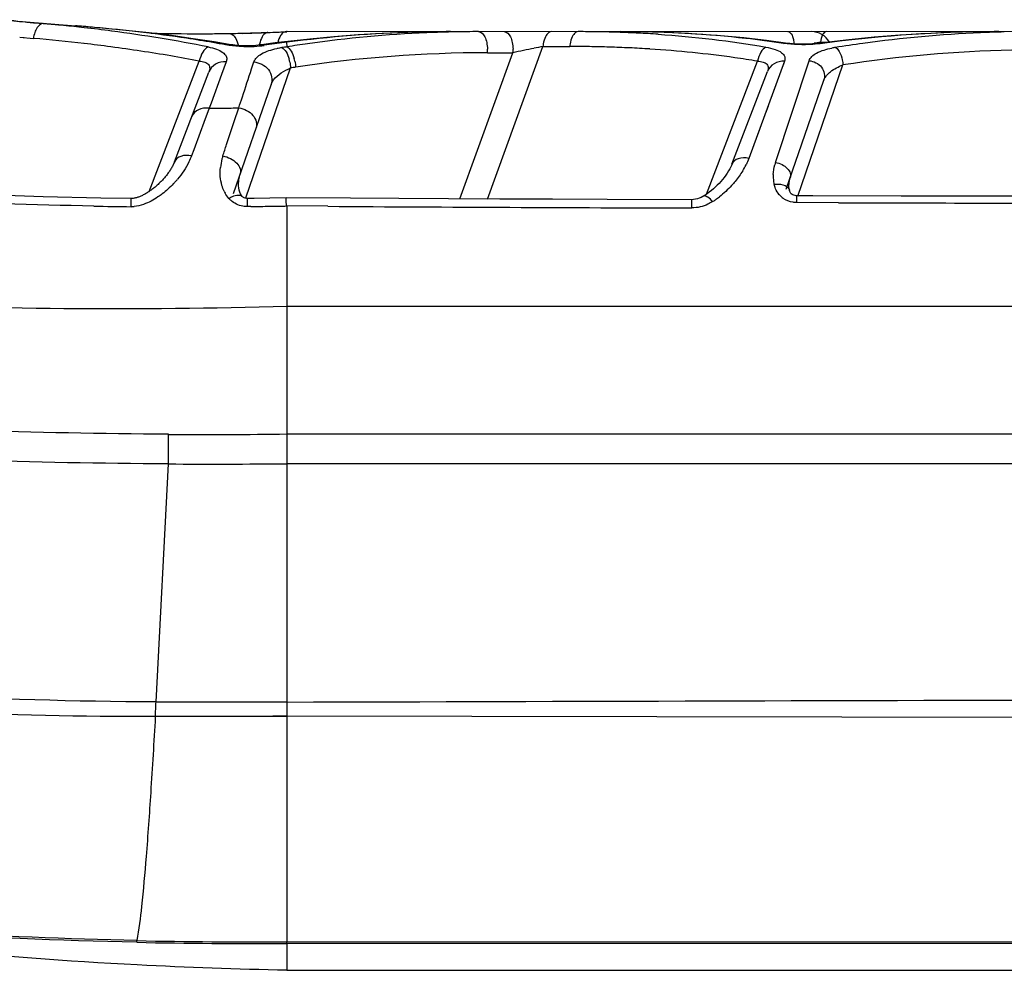
# Model space of a CAD drawing. Units: millimetres. Extents: x -603 to 832, y -654 to 953.
# Drawn here: x 191 to 210, y -654 to -636 of the extents above; entities that cross this region are included whole.
import ezdxf

# ---------------------------------------------------------------- set-up
doc = ezdxf.new("R2010")
doc.units = ezdxf.units.MM
doc.header["$LTSCALE"] = 23.1
doc.layers.add('BOM_HIDE', color=7, linetype='CONTINUOUS')

msp = doc.modelspace()

# ---------------------------------------------------------------- linework, layer by layer
at = {"layer": 'BOM_HIDE', "color": 7, "linetype": 'Continuous'}
for p, q in [((191.353, -635.684), (191.44, -635.691)), ((192.057, -635.734), (192.061, -635.735)), ((192.09, -635.737), (192.057, -635.734)), ((195.625, -635.867), (195.716, -635.864)), ((195.714, -635.863), (195.965, -635.853)), ((195.717, -635.863), (195.728, -635.863)), ((196.064, -635.849), (196.112, -635.847)), ((196.125, -635.846), (196.093, -635.847)), ((199.253, -635.846), (198.848, -635.85)), ((203.038, -635.852), (202.508, -635.846)), ((209.769, -635.846), (209.313, -635.85)), ((190.988, -635.951), (191.251, -635.975)), ((190.988, -635.951), (191.076, -635.959)), ((195.891, -636.063), (195.626, -636.098)), ((195.728, -636.101), (195.68, -636.108)), ((196.067, -636.041), (195.891, -636.063)), ((196.116, -636.137), (196.115, -636.049)), ((206.133, -636.085), (206.227, -636.07)), ((206.349, -636.05), (206.465, -636.05)), ((206.354, -636.067), (206.354, -636.067)), ((199.43, -639.053), (200.45, -636.251)), ((199.959, -636.251), (200.45, -636.251)), ((199.961, -639.056), (201.025, -636.131)), ((201.025, -636.131), (201.54, -636.131)), ((193.472, -638.91), (194.432, -636.41)), ((194.95, -636.423), (194.86, -636.669)), ((195.437, -636.559), (195.48, -636.428)), ((204.162, -638.963), (205.141, -636.413)), ((205.659, -636.413), (204.977, -638.276)), ((205.486, -638.352), (206.13, -636.404)), ((205.659, -636.413), (205.632, -636.486)), ((205.913, -638.999), (206.779, -636.484)), ((193.958, -638.342), (194.619, -636.62)), ((194.86, -636.669), (194.658, -637.217)), ((195.328, -639.03), (196.185, -636.542)), ((204.651, -638.387), (205.332, -636.611)), ((205.604, -636.563), (205.574, -636.645)), ((195.092, -638.948), (195.809, -636.864)), ((205.694, -638.868), (206.413, -636.779)), ((205.474, -636.919), (205.434, -637.027)), ((194.658, -637.217), (194.621, -637.316)), ((194.621, -637.316), (194.522, -637.586)), ((195.159, -637.4), (195.19, -637.308)), ((205.344, -637.273), (205.293, -637.412)), ((194.522, -637.586), (194.45, -637.781)), ((194.45, -637.781), (194.329, -638.11)), ((205.18, -637.723), (205.116, -637.895)), ((194.329, -638.11), (194.284, -638.23)), ((195.189, -638.716), (195.195, -638.672)), ((195.195, -638.672), (195.204, -638.628)), ((195.204, -638.628), (195.218, -638.582)), ((205.755, -638.697), (205.769, -638.649)), ((205.752, -638.888), (205.746, -638.857)), ((205.752, -638.888), (205.752, -638.889)), ((195.259, -639.006), (195.26, -639.006)), ((196.097, -639.033), (195.786, -639.039)), ((197.337, -639.042), (196.097, -639.033)), ((203.883, -639.226), (203.884, -639.068)), ((206.693, -639.126), (205.894, -639.123)), ((206.693, -639.126), (205.894, -639.123)), ((206.202, -638.993), (205.895, -638.992)), ((207.896, -638.998), (206.202, -638.993)), ((209.678, -639.001), (207.896, -638.998)), ((211.547, -639.003), (209.678, -639.001)), ((195.423, -639.2), (195.362, -639.201)), ((196.897, -639.195), (196.115, -639.189)), ((196.115, -641.109), (212.951, -641.109)), ((196.115, -641.109), (196.115, -653.303)), ((193.842, -644.136), (193.845, -643.567)), ((213.226, -643.564), (196.115, -643.564)), ((193.604, -648.699), (193.842, -644.136)), ((213.226, -644.131), (196.115, -644.131)), ((194.739, -648.704), (193.604, -648.699)), ((196.115, -648.704), (193.604, -648.704)), ((196.115, -648.708), (194.739, -648.704)), ((196.115, -648.979), (193.589, -648.976)), ((193.881, -648.98), (193.589, -648.981)), ((194.739, -648.978), (193.881, -648.98)), ((195.295, -648.977), (194.739, -648.978)), ((212.408, -649.003), (196.115, -648.975)), ((193.236, -653.308), (193.237, -653.275)), ((210.645, -653.298), (196.115, -653.303)), ((196.115, -653.331), (196.115, -653.303)), ((210.645, -653.332), (196.113, -653.331)), ((196.113, -653.331), (196.115, -653.845)), ((196.115, -653.845), (219.259, -653.845))]:
    msp.add_line(p, q, dxfattribs=at)
for points in [[(195.005, -636.092), (194.717, -636.043), (194.315, -635.981), (193.899, -635.923), (193.47, -635.87), (193.027, -635.821), (192.571, -635.777), (192.061, -635.735)], [(195.714, -635.863), (195.715, -635.863), (195.717, -635.863)], [(198.848, -635.85), (198.395, -635.861), (197.939, -635.88), (197.479, -635.908), (197.017, -635.943), (196.553, -635.987), (196.067, -636.041)], [(218.342, -635.871), (217.836, -635.847), (196.112, -635.846)], [(205.72, -636.072), (205.313, -636.017), (204.878, -635.967), (204.432, -635.925), (203.977, -635.892), (203.512, -635.867), (203.038, -635.852)], [(209.313, -635.85), (208.835, -635.863), (208.353, -635.885), (207.869, -635.915), (207.382, -635.955), (206.891, -636.003)], [(195.626, -636.098), (195.604, -636.101), (195.518, -636.109), (195.426, -636.115), (195.333, -636.117), (195.244, -636.115), (195.159, -636.11), (195.079, -636.102), (195.006, -636.092)], [(206.891, -636.003), (206.295, -636.073), (206.239, -636.079), (206.183, -636.083), (206.127, -636.086), (206.071, -636.087), (206.016, -636.088), (205.962, -636.088), (205.91, -636.086), (205.859, -636.084), (205.81, -636.08), (205.764, -636.076), (205.72, -636.072)], [(193.958, -638.342), (193.955, -638.351), (193.948, -638.366), (193.941, -638.381), (193.934, -638.397), (193.926, -638.413), (193.918, -638.429), (193.909, -638.445), (193.9, -638.461), (193.89, -638.477), (193.881, -638.493), (193.87, -638.509), (193.86, -638.525), (193.849, -638.54), (193.838, -638.556), (193.826, -638.572), (193.814, -638.587), (193.802, -638.603), (193.79, -638.618), (193.778, -638.633), (193.765, -638.648), (193.752, -638.663), (193.739, -638.677), (193.726, -638.692), (193.712, -638.706), (193.699, -638.72), (193.685, -638.734), (193.671, -638.748), (193.657, -638.761), (193.643, -638.775), (193.628, -638.788), (193.614, -638.801), (193.599, -638.813), (193.584, -638.826), (193.57, -638.838), (193.555, -638.85), (193.54, -638.862), (193.525, -638.873), (193.51, -638.884), (193.494, -638.895), (193.479, -638.906), (193.464, -638.916), (193.449, -638.926), (193.433, -638.935), (193.418, -638.945), (193.403, -638.953), (193.388, -638.962), (193.373, -638.97), (193.359, -638.978), (193.344, -638.985), (193.329, -638.992), (193.315, -638.999), (193.3, -639.005), (193.285, -639.011), (193.27, -639.017), (193.255, -639.022), (193.241, -639.027), (193.226, -639.031), (193.211, -639.035), (193.196, -639.038), (193.181, -639.041), (193.167, -639.043), (193.153, -639.044), (193.139, -639.045), (193.13, -639.045)], [(204.651, -638.387), (204.647, -638.397), (204.629, -638.437), (204.609, -638.477)], [(193.13, -639.045), (192.547, -639.037), (191.439, -639.011), (190.36, -638.972), (189.309, -638.921), (188.287, -638.859), (187.294, -638.786), (186.329, -638.702), (185.394, -638.608), (184.991, -638.565)], [(204.609, -638.477), (204.586, -638.518), (204.56, -638.559), (204.532, -638.6), (204.502, -638.64), (204.471, -638.679), (204.438, -638.717), (204.404, -638.755), (204.369, -638.791), (204.332, -638.826), (204.295, -638.86), (204.256, -638.892), (204.217, -638.923), (204.177, -638.953), (204.137, -638.98), (204.1, -639.003)], [(195.211, -638.922), (195.2, -638.884), (195.192, -638.844), (195.187, -638.803), (195.186, -638.76), (195.189, -638.716)], [(205.746, -638.857), (205.743, -638.806), (205.746, -638.752), (205.755, -638.697)], [(195.259, -639.006), (195.244, -638.986), (195.226, -638.957), (195.211, -638.922)], [(205.895, -638.992), (205.885, -638.992), (205.861, -638.99), (205.839, -638.984), (205.82, -638.977), (205.804, -638.968), (205.79, -638.957), (205.78, -638.947), (205.772, -638.937), (205.765, -638.925), (205.76, -638.913), (205.755, -638.899), (205.752, -638.889)], [(195.361, -639.045), (195.347, -639.044), (195.328, -639.042), (195.311, -639.038), (195.296, -639.032), (195.283, -639.026), (195.273, -639.019), (195.264, -639.011), (195.26, -639.006)], [(195.786, -639.039), (195.488, -639.043), (195.361, -639.045)], [(203.884, -639.068), (202.255, -639.064), (201.21, -639.061), (200.196, -639.057), (199.213, -639.052), (198.26, -639.047), (197.337, -639.042)], [(203.988, -639.053), (203.951, -639.061), (203.914, -639.067), (203.884, -639.068)], [(204.1, -639.003), (204.092, -639.008), (204.058, -639.025), (204.024, -639.04), (203.988, -639.053)], [(196.115, -648.975), (195.844, -648.975), (195.295, -648.977)]]:
    msp.add_lwpolyline(points, dxfattribs=at)
for centre, radius, start, end in [((197.033, -573.343), 62.599, 264.15973, 264.5553), ((196.899, -571.708), 64.21, 264.54502, 265.67534), ((196.446, -579.463), 56.45, 264.5586, 264.8237), ((188.513, -668.45), 32.889, 83.5244, 84.8947), ((195.489, -582.14), 53.704, 265.6765, 266.3366), ((189.759, -666.227), 30.579, 85.0015, 85.6265), ((188.724, -666.566), 30.994, 82.5317, 83.5196), ((189.988, -663.825), 28.166, 81.4223, 85.0403), ((189.207, -663.115), 27.509, 78.6909, 82.5934), ((194.413, -598.646), 37.24, 268.6073, 270.0259), ((194.413, -598.889), 36.997, 270.0272, 270.482), ((194.414, -598.986), 36.899, 270.482, 270.9175), ((194.458, -601.936), 33.949, 270.922, 271.4906), ((194.198, -596.691), 39.202, 271.5505, 272.0851), ((194.368, -598.241), 37.645, 271.4809, 271.7181), ((194.304, -596.118), 39.769, 271.7185, 272.0819), ((194.176, -592.429), 43.461, 272.0739, 272.3211), ((194.109, -590.572), 45.319, 272.3108, 272.4726), ((199.294, -660.795), 24.949, 91.6162, 97.3194), ((199.846, -659.836), 23.991, 92.5063, 97.9916), ((199.255, -659.632), 23.786, 90.0042, 91.6019), ((199.801, -659.011), 23.165, 91.1175, 92.4827), ((199.793, -658.632), 22.786, 90.0014, 91.1168), ((201.703, -659.386), 23.54, 89.0826, 90.0016), ((201.712, -658.862), 23.016, 88.0191, 89.0831), ((202.508, -658.973), 23.126, 89.496, 90.0003), ((201.725, -658.459), 22.612, 87.5001, 88.0174), ((201.735, -658.245), 22.398, 87.1503, 87.4998), ((201.756, -657.841), 21.994, 86.1409, 87.1525), ((206.174, -636.246), 0.4, 29.924, 90), ((209.8, -661.751), 25.905, 90.8486, 97.574), ((210.475, -660.16), 24.315, 92.4889, 97.8321), ((209.77, -660.48), 24.634, 90.0014, 90.8219), ((210.432, -659.392), 23.546, 91.3543, 92.4652), ((188.076, -671.826), 35.992, 83.3854, 84.9393), ((188.366, -669.274), 33.424, 82.4819, 83.3762), ((190.351, -661.306), 25.621, 80.2488, 81.386), ((190.512, -660.363), 24.665, 79.6506, 80.2452), ((195.334, -633.647), 2.486, 268.9592, 278.0124), ((201.31, -675.773), 40.062, 97.4501, 98.0086), ((199.871, -660.027), 24.183, 97.9871, 98.9335), ((201.696, -636.191), 0.674, 170.428, 174.8703), ((202.212, -636.191), 0.674, 170.4279, 174.8703), ((213.29, -678.741), 43.252, 99.235, 99.3991), ((210.499, -660.346), 24.502, 97.8271, 99.0691), ((188.752, -666.432), 30.555, 80.3272, 82.5018), ((189.255, -663.433), 27.514, 79.1554, 80.3103), ((196.322, -638.052), 1.923, 100.5661, 101.9368), ((196.362, -638.266), 2.142, 99.2472, 100.5674), ((201.728, -671.188), 35.498, 99.0975, 99.2576), ((199.994, -661.261), 25.011, 90.0802, 98.5344), ((199.25, -636.198), 0.711, 355.7383, 1.1367), ((211.071, -685.909), 50.781, 101.6071, 102.0732), ((199.741, -636.198), 0.711, 355.7383, 1.1367), ((208.44, -672.92), 37.529, 101.3949, 101.6618), ((201.541, -660.822), 24.691, 89.1251, 90.0016), ((201.549, -660.301), 24.17, 88.2199, 89.1251), ((201.565, -659.785), 23.653, 87.2846, 88.2199), ((201.594, -659.191), 23.06, 86.3205, 87.2852), ((201.725, -657.43), 21.294, 81.9513, 86.3686), ((206.944, -638.083), 1.957, 99.0468, 101.0608), ((210.613, -661.485), 25.293, 91.3469, 98.7181), ((195.45, -636.574), 0.735, 11.3559, 15.766), ((195.55, -636.556), 0.732, 11.1834, 15.6249), ((201.975, -655.542), 19.389, 80.6047, 81.9036), ((202.082, -674.673), 38.584, 98.6454, 98.7921), ((193.736, -555.524), 81.797, 270.62059, 270.81911), ((193.726, -554.834), 82.487, 270.8191, 271.01693), ((195.849, -638.548), 1.015, 165.1015, 174.5156), ((195.854, -638.55), 1.021, 161.7549, 165.1043), ((206.306, -638.623), 0.864, 161.7048, 164.892), ((203.589, -637.731), 1.492, 328.2387, 333.3222), ((192.511, -637.41), 1.966, 316.4405, 318.1679), ((192.523, -637.421), 1.95, 318.1637, 319.9615), ((206.221, -638.614), 0.778, 177.9699, 184.9538), ((206.149, -638.62), 0.706, 184.9438, 192.5847), ((195.503, -638.623), 0.657, 205.5338, 209.121), ((195.35, -638.735), 0.467, 221.3678, 227.7092), ((203.478, -637.827), 1.509, 302.1014, 304.6285), ((203.399, -637.714), 1.646, 304.644, 307.9022), ((205.878, -638.698), 0.422, 220.3532, 234.6682), ((212.187, 1133.199), 1772.334, 269.822372, 269.999827), ((194.165, -543.21), 95.998, 268.95255, 269.38017), ((193.132, -638.624), 0.578, 269.4393, 274.9565), ((194.161, -537.316), 101.891, 270.70942, 270.9154), ((194.149, -537.785), 101.423, 270.92623, 271.1103), ((206.416, 732.032), 1371.26, 269.602237, 269.894152), ((194.441, -499.346), 144.225, 269.76344, 270.66524), ((194.717, -486.721), 157.417, 269.68174, 270.50909), ((158.893, -646.962), 34.755, 356.669, 357.1343), ((195.601, -538.981), 114.352, 268.81495, 270.25662), ((195.666, -536.822), 116.48, 268.80482, 270.22081)]:
    msp.add_arc(centre, radius, start, end, dxfattribs=at)
for points, knots in [([(191.44, -635.691), (191.394, -635.69), (191.322, -635.758), (191.275, -635.864), (191.257, -635.936), (191.251, -635.975)], [0, 0, 0, 0, 0.388279, 0.673735, 1, 1, 1, 1]), ([(195.004, -635.881), (195.023, -635.881), (195.078, -635.899), (195.145, -635.984), (195.172, -636.065), (195.183, -636.112)], [0, 0, 0, 0, 0.18169, 0.532283, 1, 1, 1, 1]), ([(195.749, -635.861), (195.73, -635.862), (195.672, -635.886), (195.612, -635.986), (195.591, -636.075), (195.584, -636.127)], [0, 0, 0, 0, 0.175955, 0.526224, 1, 1, 1, 1]), ([(196.018, -635.889), (196.009, -635.899), (195.971, -635.949), (195.95, -636.01), (195.938, -636.057)], [0, 0, 0, 0, 0.212345, 1, 1, 1, 1]), ([(196.1, -635.846), (196.093, -635.847), (196.061, -635.851), (196.034, -635.871), (196.018, -635.889)], [0, 0, 0, 0, 0.227129, 1, 1, 1, 1]), ([(199.792, -635.846), (199.843, -635.846), (199.915, -635.934), (199.95, -636.057), (199.96, -636.14), (199.961, -636.184)], [0, 0, 0, 0, 0.382399, 0.671226, 1, 1, 1, 1]), ([(200.283, -635.846), (200.334, -635.846), (200.406, -635.934), (200.441, -636.057), (200.451, -636.14), (200.452, -636.184)], [0, 0, 0, 0, 0.382399, 0.671227, 1, 1, 1, 1]), ([(201.138, -635.863), (201.109, -635.882), (201.061, -635.954), (201.04, -636.033), (201.032, -636.079)], [0, 0, 0, 0, 0.426003, 1, 1, 1, 1]), ([(201.703, -635.846), (201.685, -635.846), (201.633, -635.867), (201.577, -635.954), (201.555, -636.033), (201.547, -636.079)], [0, 0, 0, 0, 0.176518, 0.527269, 1, 1, 1, 1]), ([(205.641, -636.071), (205.4, -636.035), (204.428, -635.909), (203.447, -635.854), (202.712, -635.847)], [0, 0, 0, 0, 0.24934, 1, 1, 1, 1]), ([(205.72, -635.846), (205.757, -635.846), (205.808, -635.909), (205.833, -635.997), (205.84, -636.056), (205.841, -636.087)], [0, 0, 0, 0, 0.382399, 0.671226, 1, 1, 1, 1]), ([(206.465, -635.846), (206.434, -635.846), (206.366, -635.92), (206.354, -635.999), (206.349, -636.05)], [0, 0, 0, 0, 0.384632, 1, 1, 1, 1]), ([(195.288, -636.132), (195.258, -636.132), (195.142, -636.127), (195.027, -636.115), (194.943, -636.1)], [0, 0, 0, 0, 0.262134, 1, 1, 1, 1]), ([(206.386, -636.072), (206.326, -636.08), (206.078, -636.104), (205.827, -636.098), (205.641, -636.071)], [0, 0, 0, 0, 0.243511, 1, 1, 1, 1]), ([(165.326, -636.218), (166.475, -636.741), (168.828, -637.685), (172.464, -638.804), (176.166, -639.673), (179.907, -640.321), (183.707, -640.778), (189.109, -641.163), (193.265, -641.189), (196.115, -641.109)], [0, 0, 0, 0, 0.120479, 0.241623, 0.362785, 0.483164, 0.603857, 0.727884, 1, 1, 1, 1]), ([(194.601, -636.14), (194.559, -636.159), (194.484, -636.248), (194.447, -636.35), (194.432, -636.41)], [0, 0, 0, 0, 0.427051, 1, 1, 1, 1]), ([(194.601, -636.14), (194.657, -636.151), (194.754, -636.176), (194.876, -636.231), (194.953, -636.304), (194.963, -636.367), (194.958, -636.394)], [0, 0, 0, 0, 0.355749, 0.631393, 0.83208, 1, 1, 1, 1]), ([(195.48, -636.428), (195.502, -636.361), (195.651, -636.236), (195.82, -636.192), (195.924, -636.17)], [0, 0, 0, 0, 0.398438, 1, 1, 1, 1]), ([(196.018, -636.153), (196.051, -636.17), (196.111, -636.243), (196.143, -636.325), (196.157, -636.374)], [0, 0, 0, 0, 0.423944, 1, 1, 1, 1]), ([(196.116, -636.137), (196.149, -636.154), (196.209, -636.227), (196.241, -636.309), (196.255, -636.359)], [0, 0, 0, 0, 0.423157, 1, 1, 1, 1]), ([(205.303, -636.143), (205.261, -636.162), (205.189, -636.251), (205.154, -636.353), (205.141, -636.413)], [0, 0, 0, 0, 0.426048, 1, 1, 1, 1]), ([(205.303, -636.143), (205.363, -636.153), (205.468, -636.177), (205.597, -636.233), (205.674, -636.319), (205.669, -636.386), (205.659, -636.413)], [0, 0, 0, 0, 0.364038, 0.636835, 0.828563, 1, 1, 1, 1]), ([(206.13, -636.404), (206.151, -636.34), (206.301, -636.222), (206.466, -636.182), (206.569, -636.162)], [0, 0, 0, 0, 0.393403, 1, 1, 1, 1]), ([(206.636, -636.15), (206.64, -636.152), (206.658, -636.163), (206.672, -636.177), (206.683, -636.189)], [0, 0, 0, 0, 0.22378, 1, 1, 1, 1]), ([(206.683, -636.189), (206.693, -636.201), (206.733, -636.261), (206.756, -636.332), (206.767, -636.387)], [0, 0, 0, 0, 0.215743, 1, 1, 1, 1]), ([(194.432, -636.41), (194.469, -636.413), (194.533, -636.422), (194.615, -636.467), (194.642, -636.547), (194.628, -636.596), (194.619, -636.62)], [0, 0, 0, 0, 0.323269, 0.566909, 0.771335, 1, 1, 1, 1]), ([(194.95, -636.423), (194.881, -636.419), (194.739, -636.448), (194.643, -636.559), (194.619, -636.62)], [0, 0, 0, 0, 0.513042, 1, 1, 1, 1]), ([(195.48, -636.428), (195.585, -636.434), (195.747, -636.517), (195.832, -636.711), (195.825, -636.817), (195.809, -636.864)], [0, 0, 0, 0, 0.509484, 0.759228, 1, 1, 1, 1]), ([(205.141, -636.413), (205.178, -636.414), (205.242, -636.421), (205.326, -636.462), (205.355, -636.539), (205.341, -636.587), (205.332, -636.611)], [0, 0, 0, 0, 0.32745, 0.572107, 0.773469, 1, 1, 1, 1]), ([(205.659, -636.413), (205.59, -636.409), (205.45, -636.44), (205.356, -636.55), (205.332, -636.611)], [0, 0, 0, 0, 0.512442, 1, 1, 1, 1]), ([(206.13, -636.404), (206.22, -636.409), (206.36, -636.48), (206.433, -636.648), (206.427, -636.739), (206.413, -636.779)], [0, 0, 0, 0, 0.508698, 0.758666, 1, 1, 1, 1]), ([(206.413, -636.779), (206.436, -636.714), (206.55, -636.587), (206.695, -636.517), (206.779, -636.484)], [0, 0, 0, 0, 0.435382, 1, 1, 1, 1]), ([(195.19, -637.308), (195.213, -637.238), (195.296, -636.988), (195.378, -636.739), (195.437, -636.559)], [0, 0, 0, 0, 0.280109, 1, 1, 1, 1]), ([(195.809, -636.864), (195.821, -636.831), (195.905, -636.682), (196.063, -636.594), (196.185, -636.542)], [0, 0, 0, 0, 0.211541, 1, 1, 1, 1]), ([(194.621, -637.316), (194.553, -637.306), (194.417, -637.316), (194.314, -637.415), (194.293, -637.47)], [0, 0, 0, 0, 0.537752, 1, 1, 1, 1]), ([(194.885, -638.23), (194.909, -638.157), (195, -637.88), (195.092, -637.603), (195.159, -637.4)], [0, 0, 0, 0, 0.265525, 1, 1, 1, 1]), ([(195.19, -637.308), (195.242, -637.315), (195.344, -637.347), (195.467, -637.441), (195.537, -637.568), (195.534, -637.663), (195.521, -637.703)], [0, 0, 0, 0, 0.27411, 0.540021, 0.781289, 1, 1, 1, 1]), ([(194.284, -638.23), (194.217, -638.216), (194.089, -638.21), (193.977, -638.293), (193.958, -638.342)], [0, 0, 0, 0, 0.566056, 1, 1, 1, 1]), ([(194.284, -638.23), (194.27, -638.269), (194.2, -638.428), (194.101, -638.573), (194.016, -638.675)], [0, 0, 0, 0, 0.238503, 1, 1, 1, 1]), ([(194.885, -638.23), (194.936, -638.239), (195.033, -638.273), (195.152, -638.357), (195.226, -638.465), (195.229, -638.549), (195.218, -638.582)], [0, 0, 0, 0, 0.290709, 0.566551, 0.802267, 1, 1, 1, 1]), ([(204.977, -638.276), (204.909, -638.262), (204.782, -638.255), (204.669, -638.338), (204.65, -638.388)], [0, 0, 0, 0, 0.566783, 1, 1, 1, 1]), ([(205.486, -638.352), (205.529, -638.36), (205.612, -638.389), (205.713, -638.46), (205.775, -638.551), (205.779, -638.621), (205.769, -638.649)], [0, 0, 0, 0, 0.292827, 0.569671, 0.804654, 1, 1, 1, 1]), ([(193.845, -643.567), (191.283, -643.551), (186.157, -643.378), (178.504, -642.583), (170.953, -641.092), (166.07, -639.465), (163.725, -638.437)], [0, 0, 0, 0, 0.250075, 0.500125, 0.750125, 1, 1, 1, 1]), ([(194.91, -638.906), (194.893, -638.87), (194.839, -638.725), (194.827, -638.565), (194.838, -638.451)], [0, 0, 0, 0, 0.260029, 1, 1, 1, 1]), ([(204.713, -638.718), (204.691, -638.745), (204.599, -638.851), (204.495, -638.948), (204.411, -639.013)], [0, 0, 0, 0, 0.243683, 1, 1, 1, 1]), ([(205.46, -638.774), (205.484, -638.771), (205.569, -638.765), (205.663, -638.784), (205.71, -638.824)], [0, 0, 0, 0, 0.285026, 1, 1, 1, 1]), ([(193.842, -644.136), (191.26, -644.121), (186.096, -643.952), (178.384, -643.155), (170.779, -641.637), (165.867, -639.973), (163.508, -638.929)], [0, 0, 0, 0, 0.250078, 0.500127, 0.750124, 1, 1, 1, 1]), ([(193.722, -638.957), (193.696, -638.978), (193.585, -639.058), (193.463, -639.124), (193.366, -639.158)], [0, 0, 0, 0, 0.244535, 1, 1, 1, 1]), ([(193.126, -639.202), (193.126, -639.18), (193.127, -639.142), (193.128, -639.097), (193.129, -639.071), (193.128, -639.057), (193.13, -639.051), (193.129, -639.045), (193.13, -639.045)], [0, 0, 0, 0, 0.412662, 0.732018, 0.848622, 0.932526, 0.982948, 1, 1, 1, 1]), ([(195.362, -639.201), (195.331, -639.201), (195.214, -639.193), (195.1, -639.138), (195.036, -639.08)], [0, 0, 0, 0, 0.260982, 1, 1, 1, 1]), ([(195.072, -639.005), (195.089, -638.998), (195.142, -638.979), (195.208, -638.973), (195.242, -638.992)], [0, 0, 0, 0, 0.312188, 1, 1, 1, 1]), ([(195.362, -639.201), (195.361, -639.179), (195.361, -639.141), (195.361, -639.097), (195.361, -639.07), (195.36, -639.056), (195.362, -639.05), (195.361, -639.045), (195.361, -639.045)], [0, 0, 0, 0, 0.413295, 0.732811, 0.849314, 0.933028, 0.983226, 1, 1, 1, 1]), ([(196.105, -639.189), (196.104, -639.168), (196.103, -639.13), (196.102, -639.085), (196.1, -639.059), (196.1, -639.045), (196.098, -639.039), (196.098, -639.033), (196.097, -639.033)], [0, 0, 0, 0, 0.412909, 0.732086, 0.848461, 0.932134, 0.982476, 1, 1, 1, 1]), ([(204.28, -639.105), (204.251, -639.123), (204.129, -639.191), (203.988, -639.226), (203.883, -639.226)], [0, 0, 0, 0, 0.244584, 1, 1, 1, 1]), ([(204.28, -639.105), (204.253, -639.074), (204.207, -639.029), (204.141, -638.994), (204.116, -638.997)], [0, 0, 0, 0, 0.617621, 1, 1, 1, 1]), ([(205.894, -639.123), (205.87, -639.123), (205.779, -639.117), (205.689, -639.082), (205.634, -639.043)], [0, 0, 0, 0, 0.257828, 1, 1, 1, 1]), ([(205.894, -639.123), (205.894, -639.108), (205.894, -639.066), (205.894, -639.024), (205.895, -638.997)], [0, 0, 0, 0, 0.358685, 1, 1, 1, 1]), ([(205.895, -638.997), (205.895, -638.996), (205.895, -638.995), (205.895, -638.992), (205.895, -638.992)], [0, 0, 0, 0, 0.748497, 1, 1, 1, 1]), ([(196.115, -639.189), (196.115, -639.34), (196.113, -639.981), (196.115, -640.621), (196.115, -641.109)], [0, 0, 0, 0, 0.236544, 1, 1, 1, 1]), ([(193.604, -648.699), (190.503, -648.687), (184.297, -648.34), (176.618, -647.174), (170.578, -645.733), (164.669, -643.875), (160.409, -641.859), (157.868, -640.092)], [0, 0, 0, 0, 0.250142, 0.500273, 0.625373, 0.750462, 1, 1, 1, 1]), ([(193.589, -648.981), (190.778, -648.989), (186.558, -648.796), (180.967, -648.182), (176.797, -647.544), (172.658, -646.727), (168.563, -645.716), (164.544, -644.442), (161.959, -643.323), (160.718, -642.671)], [0, 0, 0, 0, 0.250069, 0.375135, 0.500199, 0.625257, 0.750285, 0.875223, 1, 1, 1, 1]), ([(193.589, -648.981), (193.562, -649.467), (193.508, -650.362), (193.424, -651.576), (193.339, -652.522), (193.275, -653.059), (193.237, -653.275)], [0, 0, 0, 0, 0.338634, 0.624396, 0.847131, 1, 1, 1, 1]), ([(193.236, -653.308), (190.252, -653.246), (186.27, -653.004), (182.325, -652.466), (181.342, -652.311)], [0, 0, 0, 0, 0.749934, 1, 1, 1, 1]), ([(196.115, -653.845), (195.158, -653.826), (191.504, -653.697), (187.857, -653.342), (185.191, -652.923)], [0, 0, 0, 0, 0.261857, 1, 1, 1, 1])]:
    msp.add_open_spline(points, degree=3, knots=knots, dxfattribs=at)
for points in [[(201.188, -635.846), (201.17, -635.846), (201.152, -635.853), (201.138, -635.863)], [(203.236, -635.897), (203.928, -635.944), (204.619, -636.024), (205.303, -636.143)], [(194.943, -636.1), (194.962, -636.092), (194.984, -636.088), (195.005, -636.092)], [(195.68, -636.108), (195.664, -636.1), (195.644, -636.096), (195.626, -636.098)], [(196.115, -636.049), (196.1, -636.042), (196.083, -636.039), (196.067, -636.041)], [(205.641, -636.071), (205.652, -636.066), (205.665, -636.064), (205.677, -636.066)], [(206.386, -636.072), (206.376, -636.068), (206.365, -636.065), (206.354, -636.067)], [(194.958, -636.394), (194.956, -636.404), (194.954, -636.414), (194.95, -636.423)], [(196.17, -636.429), (196.178, -636.467), (196.183, -636.504), (196.185, -636.542)], [(196.268, -636.414), (196.276, -636.451), (196.28, -636.489), (196.282, -636.527)], [(206.767, -636.387), (206.774, -636.419), (206.778, -636.452), (206.779, -636.484)], [(204.977, -638.276), (204.962, -638.319), (204.943, -638.361), (204.923, -638.401)], [(204.858, -638.517), (204.815, -638.587), (204.766, -638.655), (204.713, -638.718)], [(205.443, -638.587), (205.445, -638.523), (205.455, -638.459), (205.472, -638.398)], [(193.935, -638.764), (193.869, -638.834), (193.798, -638.899), (193.722, -638.957)], [(192.41, -639.191), (190.106, -639.149), (187.802, -639.022), (185.511, -638.788)], [(195, -639.043), (194.973, -639.013), (194.949, -638.979), (194.929, -638.943)], [(205.486, -638.857), (205.475, -638.83), (205.466, -638.802), (205.46, -638.774)], [(205.556, -638.972), (205.527, -638.937), (205.503, -638.898), (205.486, -638.857)], [(205.71, -638.824), (205.73, -638.84), (205.746, -638.863), (205.752, -638.888)], [(195, -639.043), (195.023, -639.029), (195.047, -639.016), (195.072, -639.005)], [(195.242, -638.992), (195.248, -638.996), (195.254, -639.001), (195.259, -639.006)], [(204.116, -638.997), (204.111, -638.998), (204.105, -639), (204.1, -639.003)], [(193.366, -639.158), (193.307, -639.179), (193.244, -639.194), (193.182, -639.2)], [(212.407, -648.664), (206.977, -648.677), (201.546, -648.692), (196.115, -648.708)], [(193.237, -653.275), (190.555, -653.215), (187.873, -653.058), (185.206, -652.772)]]:
    msp.add_open_spline(points, degree=3, dxfattribs=at)

doc.saveas('drawing.dxf')
